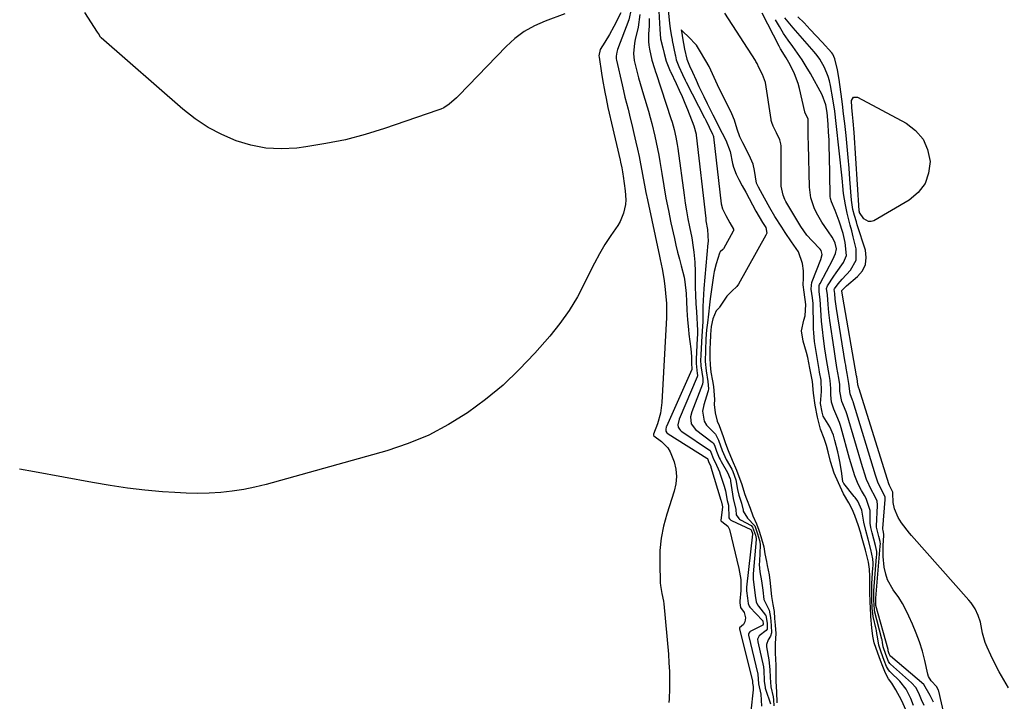
# Model space of a CAD drawing. Units: inches. Extents: x 1900906 to 1906478, y 474888 to 480178.
# Drawn here: x 1905461 to 1905837, y 479236 to 479496 of the extents above; entities that cross this region are included whole.
import ezdxf

# ---------------------------------------------------------------- set-up
doc = ezdxf.new("R2010")
doc.units = ezdxf.units.IN
doc.header["$MEASUREMENT"] = 0
doc.layers.add('7', color=7, linetype='Continuous')
doc.layers.add('8', color=7, linetype='Continuous')

msp = doc.modelspace()

# ---------------------------------------------------------------- linework, layer by layer
at = {"layer": '7', "color": 18}
for points in [[(1905690.55, 479498.8, 1842), (1905687.93, 479493.6, 1842), (1905686.3, 479490.59, 1842), (1905684.47, 479487.68, 1842), (1905682.64, 479484.8, 1842), (1905682.2, 479482.36, 1842), (1905682.25, 479481.86, 1842), (1905683.21, 479475.84, 1842), (1905683.61, 479473.39, 1842), (1905684.5, 479468.49, 1842), (1905684.98, 479466.05, 1842), (1905685.67, 479462.68, 1842), (1905686.16, 479460.43, 1842), (1905687.03, 479456.69, 1842), (1905690.31, 479442.59, 1842), (1905690.49, 479441.83, 1842), (1905690.98, 479439.54, 1842), (1905691.26, 479438.01, 1842), (1905691.39, 479437.23, 1842), (1905691.5, 479436.46, 1842), (1905692.28, 479430.75, 1842), (1905692.46, 479427.31, 1842), (1905692.31, 479425.6, 1842), (1905691.6, 479422.22, 1842), (1905690.26, 479419.07, 1842), (1905689.38, 479417.58, 1842), (1905686.74, 479413.69, 1842), (1905684.52, 479410.25, 1842), (1905682.42, 479406.74, 1842), (1905680.48, 479403.15, 1842), (1905678.65, 479399.49, 1842), (1905676.87, 479395.72, 1842), (1905674.02, 479390.28, 1842), (1905670.88, 479385.03, 1842), (1905667.3, 479380.06, 1842), (1905663.44, 479375.28, 1842), (1905657.7, 479368.77, 1842), (1905651.78, 479362.53, 1842), (1905645.57, 479356.59, 1842), (1905638.94, 479351.13, 1842), (1905632.04, 479345.98, 1842), (1905624.74, 479341.46, 1842), (1905617.2, 479337.46, 1842), (1905609.3, 479334.23, 1842), (1905601.16, 479331.51, 1842), (1905555.09, 479318.63, 1842), (1905550.82, 479317.56, 1842), (1905546.51, 479316.66, 1842), (1905542.16, 479316.01, 1842), (1905537.78, 479315.53, 1842), (1905533.38, 479315.27, 1842), (1905528.97, 479315.15, 1842), (1905524.57, 479315.25, 1842), (1905520.17, 479315.48, 1842), (1905515.52, 479315.84, 1842), (1905508.81, 479316.47, 1842), (1905502.12, 479317.23, 1842), (1905495.45, 479318.21, 1842), (1905488.81, 479319.33, 1842), (1905466.61, 479323.42, 1842), (1905460.87, 479324.49, 1842)], [(1905669.19, 479498.47, 1844), (1905661.67, 479495.7, 1844), (1905657.56, 479493.87, 1844), (1905653.67, 479491.69, 1844), (1905650.11, 479489.01, 1844), (1905646.77, 479486, 1844), (1905628.69, 479467.29, 1844), (1905627.81, 479466.41, 1844), (1905625, 479463.95, 1844), (1905622.95, 479462.58, 1844), (1905621.84, 479462.05, 1844), (1905620.69, 479461.59, 1844), (1905600.27, 479454.62, 1844), (1905592.89, 479452.34, 1844), (1905585.43, 479450.36, 1844), (1905577.86, 479448.84, 1844), (1905570.23, 479447.62, 1844), (1905566.77, 479447.18, 1844), (1905560.86, 479446.86, 1844), (1905555.02, 479447.11, 1844), (1905549.29, 479448.22, 1844), (1905543.61, 479449.89, 1844), (1905538.16, 479452.3, 1844), (1905532.92, 479455.06, 1844), (1905528.01, 479458.37, 1844), (1905523.31, 479462.04, 1844), (1905492.05, 479489.26, 1844), (1905491.82, 479489.5, 1844), (1905491.06, 479490.93, 1844), (1905490.73, 479491.5, 1844), (1905485.88, 479498.96, 1844)], [(1905697.85, 479498.17, 1838), (1905697.14, 479493.36, 1838), (1905696.01, 479488.61, 1838), (1905695.76, 479487.3, 1838), (1905695.46, 479483.3, 1838), (1905695.69, 479480.64, 1838), (1905696.25, 479478.03, 1838), (1905697.37, 479474.05, 1838), (1905698, 479471.87, 1838), (1905699.28, 479467.51, 1838), (1905701.14, 479461.24, 1838), (1905701.81, 479458.87, 1838), (1905702.46, 479456.5, 1838), (1905703.62, 479451.72, 1838), (1905704.63, 479446.9, 1838), (1905705.06, 479444.48, 1838), (1905705.46, 479442.05, 1838), (1905706.18, 479437.43, 1838), (1905706.96, 479432.69, 1838), (1905707.8, 479427.97, 1838), (1905708.74, 479423.26, 1838), (1905709.73, 479418.57, 1838), (1905711.04, 479412.66, 1838), (1905711.64, 479410.02, 1838), (1905712.26, 479407.38, 1838), (1905712.92, 479404.76, 1838), (1905713.6, 479402.14, 1838), (1905714.75, 479397.77, 1838), (1905715.08, 479396.01, 1838), (1905715.48, 479391.56, 1838), (1905715.61, 479388.57, 1838), (1905715.78, 479385.38, 1838), (1905715.9, 479383.32, 1838), (1905716.02, 479381.49, 1838), (1905716.36, 479377.84, 1838), (1905716.58, 479376.02, 1838), (1905717.28, 479370.45, 1838), (1905717.52, 479367.52, 1838), (1905717.54, 479364.5, 1838), (1905717.66, 479363.17, 1838), (1905717.71, 479362.65, 1838), (1905717.69, 479362.55, 1838), (1905717.67, 479362.49, 1838), (1905708.03, 479340.78, 1838), (1905707.94, 479340.57, 1838), (1905707.72, 479339.67, 1838), (1905707.79, 479338.96, 1838), (1905708.19, 479338.3, 1838), (1905708.49, 479338.03, 1838), (1905708.66, 479337.91, 1838), (1905723.47, 479328.69, 1838), (1905723.66, 479328.48, 1838), (1905724.25, 479327.01, 1838), (1905724.67, 479326.12, 1838), (1905724.9, 479325.51, 1838), (1905725, 479325.2, 1838), (1905728.76, 479312.61, 1838), (1905728.84, 479312.33, 1838), (1905729.22, 479310.67, 1838), (1905729.37, 479310.06, 1838), (1905729.36, 479309.92, 1838), (1905728.78, 479304.99, 1838), (1905728.8, 479304.81, 1838), (1905728.83, 479304.73, 1838), (1905729.09, 479304.45, 1838), (1905731.48, 479302.73, 1838), (1905732.11, 479301.4, 1838), (1905735.69, 479286.44, 1838), (1905736.35, 479282.29, 1838), (1905736.35, 479278.08, 1838), (1905736.04, 479273.97, 1838), (1905736.04, 479273.36, 1838), (1905736.33, 479271.61, 1838), (1905737.7, 479269.66, 1838), (1905738.15, 479267.6, 1838), (1905737.97, 479266.08, 1838), (1905737.41, 479265.09, 1838), (1905735.92, 479263.87, 1838), (1905735.84, 479263.55, 1838), (1905735.85, 479263.47, 1838), (1905740.86, 479243.43, 1838), (1905740.9, 479243.25, 1838), (1905740.93, 479242.64, 1838), (1905740.97, 479242.01, 1838), (1905741.09, 479241.34, 1838), (1905741.15, 479240.74, 1838), (1905741.15, 479240.44, 1838), (1905741.13, 479240.14, 1838), (1905740.27, 479231.94, 1838)], [(1905705.07, 479499.52, 1834), (1905705.46, 479492.62, 1834), (1905705.77, 479488.94, 1834), (1905706.61, 479485.41, 1834), (1905707.14, 479483.27, 1834), (1905707.88, 479480.33, 1834), (1905709.42, 479476.53, 1834), (1905709.49, 479476.39, 1834), (1905711.71, 479471.78, 1834), (1905712.87, 479469.33, 1834), (1905713.99, 479466.85, 1834), (1905715.05, 479464.35, 1834), (1905716.07, 479461.84, 1834), (1905718.51, 479455.67, 1834), (1905719.3, 479452.51, 1834), (1905719.37, 479452.05, 1834), (1905722.98, 479420.21, 1834), (1905723.1, 479419.3, 1834), (1905723.66, 479416.06, 1834), (1905723.89, 479411.47, 1834), (1905723.84, 479410.81, 1834), (1905722.3, 479393.53, 1834), (1905722.12, 479391.22, 1834), (1905721.91, 479386.58, 1834), (1905721.87, 479384.26, 1834), (1905721.87, 479380.85, 1834), (1905721.6, 479377.17, 1834), (1905721.36, 479373.22, 1834), (1905721.35, 479372.92, 1834), (1905721.12, 479368.18, 1834), (1905721.11, 479367.8, 1834), (1905721.05, 479366.25, 1834), (1905721.11, 479363.98, 1834), (1905721.88, 479359.08, 1834), (1905721.9, 479357.43, 1834), (1905721.83, 479357.16, 1834), (1905721.75, 479356.9, 1834), (1905717.68, 479346.35, 1834), (1905717.17, 479344.4, 1834), (1905717.39, 479341.76, 1834), (1905719.08, 479339.63, 1834), (1905725.43, 479334.83, 1834), (1905725.79, 479334.5, 1834), (1905726.3, 479333.65, 1834), (1905727.12, 479331.36, 1834), (1905728.14, 479328.82, 1834), (1905728.5, 479328.09, 1834), (1905728.88, 479327.38, 1834), (1905731.36, 479323.18, 1834), (1905732.35, 479320.73, 1834), (1905732.44, 479320.29, 1834), (1905732.51, 479319.86, 1834), (1905733.17, 479314.85, 1834), (1905733.47, 479313.29, 1834), (1905734.52, 479308.98, 1834), (1905734.69, 479306.96, 1834), (1905735.62, 479305.62, 1834), (1905735.95, 479305.37, 1834), (1905736.3, 479305.14, 1834), (1905740.32, 479302.86, 1834), (1905740.9, 479302.31, 1834), (1905742.05, 479299.17, 1834), (1905742.29, 479297.97, 1834), (1905742.29, 479297.76, 1834), (1905742.28, 479297.56, 1834), (1905741.12, 479284.43, 1834), (1905741.06, 479282.31, 1834), (1905741.67, 479278.4, 1834), (1905741.94, 479276.23, 1834), (1905742.3, 479273.69, 1834), (1905742.75, 479272.66, 1834), (1905743.18, 479272.05, 1834), (1905745.84, 479268.69, 1834), (1905745.95, 479268.52, 1834), (1905746.43, 479265.63, 1834), (1905746.53, 479263.89, 1834), (1905746.48, 479263.35, 1834), (1905746.15, 479262.74, 1834), (1905743.41, 479260.71, 1834), (1905742.83, 479259.53, 1834), (1905742.86, 479258.52, 1834), (1905745.03, 479248.89, 1834), (1905745.1, 479248.57, 1834), (1905745.2, 479247.92, 1834), (1905745.37, 479243.33, 1834), (1905745.65, 479241.14, 1834), (1905745.74, 479240.78, 1834), (1905745.85, 479240.42, 1834), (1905747.71, 479234.78, 1834)], [(1905708.6, 479499.86, 1832), (1905709.19, 479494.91, 1832), (1905709.48, 479492.71, 1832), (1905709.97, 479489.74, 1832), (1905710.17, 479488.67, 1832), (1905710.24, 479488.32, 1832), (1905711.33, 479482.8, 1832), (1905711.41, 479482.42, 1832), (1905711.77, 479480.92, 1832), (1905712.77, 479478.29, 1832), (1905714.12, 479475.31, 1832), (1905715.2, 479473.04, 1832), (1905715.58, 479472.28, 1832), (1905722.54, 479458.7, 1832), (1905722.63, 479458.52, 1832), (1905722.99, 479457.81, 1832), (1905724.31, 479455.18, 1832), (1905725.65, 479452.52, 1832), (1905725.89, 479451.91, 1832), (1905725.96, 479451.59, 1832), (1905725.99, 479451.43, 1832), (1905728.94, 479425.82, 1832), (1905729.4, 479423.89, 1832), (1905730.72, 479421.38, 1832), (1905732.23, 479418.6, 1832), (1905733.6, 479416.21, 1832), (1905733.58, 479415.59, 1832), (1905733.51, 479415.44, 1832), (1905729.73, 479408.71, 1832), (1905729.51, 479408.4, 1832), (1905728.53, 479407.46, 1832), (1905728.24, 479406.95, 1832), (1905726.95, 479402.97, 1832), (1905726.25, 479400, 1832), (1905725.99, 479398.49, 1832), (1905724.71, 479389.51, 1832), (1905724.42, 479387.19, 1832), (1905724.08, 479383.62, 1832), (1905723.68, 479380.4, 1832), (1905723.31, 479377.75, 1832), (1905723.06, 479374.25, 1832), (1905722.9, 479369.91, 1832), (1905722.8, 479365.61, 1832), (1905723.16, 479361.99, 1832), (1905723.84, 479357.92, 1832), (1905724.07, 479355.2, 1832), (1905723.95, 479354.42, 1832), (1905723.85, 479354.03, 1832), (1905722.31, 479349.06, 1832), (1905721.81, 479346.61, 1832), (1905722.35, 479342.73, 1832), (1905723.26, 479341.24, 1832), (1905726.71, 479337.79, 1832), (1905727.87, 479335.59, 1832), (1905729.32, 479331.59, 1832), (1905730.86, 479328.09, 1832), (1905732.97, 479324.41, 1832), (1905733.4, 479323.55, 1832), (1905734.52, 479320.4, 1832), (1905735.12, 479316.71, 1832), (1905735.59, 479314.55, 1832), (1905736.63, 479311.48, 1832), (1905737.28, 479308.73, 1832), (1905737.36, 479308.35, 1832), (1905739.01, 479305.71, 1832), (1905741.76, 479302.78, 1832), (1905742.8, 479299.73, 1832), (1905743.58, 479297.19, 1832), (1905743.76, 479295.82, 1832), (1905743.76, 479295.47, 1832), (1905743.49, 479289.35, 1832), (1905743.47, 479287.97, 1832), (1905743.67, 479285.21, 1832), (1905744.34, 479281.72, 1832), (1905744.79, 479278.23, 1832), (1905745.25, 479274.67, 1832), (1905747.2, 479270.58, 1832), (1905747.76, 479267.81, 1832), (1905748.04, 479264.66, 1832), (1905748.12, 479261.94, 1832), (1905747.77, 479260.67, 1832), (1905746.79, 479259.28, 1832), (1905746.23, 479257.48, 1832), (1905746.23, 479256.52, 1832), (1905747.15, 479251.65, 1832), (1905747.52, 479247.95, 1832), (1905747.57, 479244.83, 1832), (1905747.81, 479241.26, 1832), (1905748.72, 479237.44, 1832), (1905748.93, 479236.32, 1832), (1905748.97, 479234.07, 1832)], [(1905802.42, 479234.17, 1832), (1905801.3, 479236.84, 1832), (1905799.57, 479240.41, 1832), (1905797.12, 479243.44, 1832), (1905793.62, 479246.83, 1832), (1905793.35, 479247.12, 1832), (1905792.86, 479247.72, 1832), (1905792.07, 479249.07, 1832), (1905791.17, 479251.36, 1832), (1905790.01, 479254.52, 1832), (1905789.07, 479257.21, 1832), (1905788.57, 479260.42, 1832), (1905788.38, 479261.64, 1832), (1905788.17, 479262.78, 1832), (1905788.05, 479263.35, 1832), (1905786.96, 479268.18, 1832), (1905786.59, 479271.31, 1832), (1905786.49, 479274.83, 1832), (1905786.41, 479277.75, 1832), (1905786.47, 479280.68, 1832), (1905786.89, 479286.86, 1832), (1905786.92, 479287.42, 1832), (1905786.95, 479288.54, 1832), (1905786.88, 479290.22, 1832), (1905786.11, 479293.8, 1832), (1905785.08, 479297.66, 1832), (1905784.13, 479301.02, 1832), (1905783.39, 479304.16, 1832), (1905782.67, 479308.83, 1832), (1905781.06, 479312.25, 1832), (1905780.11, 479313.62, 1832), (1905779.76, 479314.06, 1832), (1905775.73, 479318.93, 1832), (1905775.6, 479319.17, 1832), (1905775.51, 479319.36, 1832), (1905775.4, 479319.6, 1832), (1905775.34, 479319.76, 1832), (1905774.85, 479323.67, 1832), (1905774.26, 479327.42, 1832), (1905773.87, 479329.28, 1832), (1905773.43, 479331.13, 1832), (1905772.34, 479335.35, 1832), (1905771.77, 479337.39, 1832), (1905770.41, 479340.62, 1832), (1905767.91, 479344.71, 1832), (1905767.44, 479346.29, 1832), (1905766.84, 479349.51, 1832), (1905767.24, 479354.11, 1832), (1905767.1, 479358.47, 1832), (1905766.5, 479361.56, 1832), (1905766.33, 479362.58, 1832), (1905764.71, 479372.5, 1832), (1905764.59, 479373.29, 1832), (1905764.26, 479376.5, 1832), (1905764.18, 479378.11, 1832), (1905764.15, 479378.92, 1832), (1905763.99, 479387.75, 1832), (1905763.84, 479389.97, 1832), (1905763.31, 479393.23, 1832), (1905763.35, 479394.74, 1832), (1905763.56, 479395.72, 1832), (1905763.72, 479396.2, 1832), (1905767.01, 479404.52, 1832), (1905767.47, 479406.5, 1832), (1905767.09, 479407.96, 1832), (1905766.77, 479408.5, 1832), (1905763.63, 479411.69, 1832), (1905761.61, 479413.9, 1832), (1905759.29, 479417.13, 1832), (1905753.62, 479426.69, 1832), (1905753.2, 479427.47, 1832), (1905752.52, 479429.12, 1832), (1905751.86, 479432.62, 1832), (1905751.83, 479433.51, 1832), (1905751.77, 479447.95, 1832), (1905751.73, 479448.73, 1832), (1905751.37, 479450.24, 1832), (1905749.99, 479453.04, 1832), (1905748.76, 479455.5, 1832), (1905748.22, 479456.93, 1832), (1905748.05, 479457.68, 1832), (1905747.98, 479458.06, 1832), (1905745.8, 479472.24, 1832), (1905744.65, 479475.21, 1832), (1905743.31, 479478, 1832), (1905742.61, 479479.52, 1832), (1905742.2, 479480.28, 1832), (1905741.97, 479480.65, 1832), (1905730.34, 479498.67, 1832)], [(1905806.5, 479234.16, 1834), (1905805.47, 479236.31, 1834), (1905804.4, 479238.81, 1834), (1905803.28, 479240.98, 1834), (1905801.63, 479242.81, 1834), (1905793.59, 479249.92, 1834), (1905793.28, 479250.24, 1834), (1905792.79, 479250.97, 1834), (1905791.74, 479253.64, 1834), (1905790.82, 479256.51, 1834), (1905790.58, 479258.15, 1834), (1905790.37, 479259.19, 1834), (1905790.29, 479259.53, 1834), (1905787.51, 479270.3, 1834), (1905787.41, 479270.76, 1834), (1905787.21, 479274.33, 1834), (1905787.2, 479277.9, 1834), (1905788.25, 479290.9, 1834), (1905788.3, 479291.72, 1834), (1905788.31, 479292.98, 1834), (1905787.91, 479295.24, 1834), (1905787.27, 479297.66, 1834), (1905786.62, 479300.08, 1834), (1905786.04, 479302.11, 1834), (1905785.89, 479303.02, 1834), (1905785.86, 479303.64, 1834), (1905785.87, 479308.26, 1834), (1905785.86, 479308.71, 1834), (1905784.34, 479313.22, 1834), (1905783.65, 479314.33, 1834), (1905782.46, 479316.3, 1834), (1905781.18, 479318.71, 1834), (1905779.96, 479321.94, 1834), (1905778.93, 479325.25, 1834), (1905777.96, 479328.58, 1834), (1905774.68, 479340.29, 1834), (1905774.46, 479341.08, 1834), (1905774.08, 479342.3, 1834), (1905773.06, 479344.74, 1834), (1905771.93, 479347.42, 1834), (1905771.1, 479350.1, 1834), (1905770.79, 479352.88, 1834), (1905770.77, 479355.29, 1834), (1905770.59, 479358.27, 1834), (1905770.12, 479360.67, 1834), (1905769.29, 479365.57, 1834), (1905768.52, 479370.47, 1834), (1905767.86, 479375.39, 1834), (1905767.71, 479376.64, 1834), (1905767.26, 479380.97, 1834), (1905766.96, 479385.31, 1834), (1905766.77, 479389.23, 1834), (1905766.37, 479392.23, 1834), (1905766.38, 479394.62, 1834), (1905766.5, 479394.98, 1834), (1905766.66, 479395.34, 1834), (1905771.51, 479404.63, 1834), (1905772.62, 479406.86, 1834), (1905772.96, 479408.59, 1834), (1905772.47, 479410.86, 1834), (1905771.86, 479412.22, 1834), (1905771.36, 479413.07, 1834), (1905768.49, 479417.12, 1834), (1905767.35, 479418.83, 1834), (1905765.33, 479422.4, 1834), (1905764.45, 479424.26, 1834), (1905763.19, 479428.13, 1834), (1905762.87, 479430.13, 1834), (1905762.69, 479432.17, 1834), (1905762.21, 479448.55, 1834), (1905762.16, 479451.63, 1834), (1905762.17, 479454.72, 1834), (1905762.08, 479458.33, 1834), (1905761.66, 479459.18, 1834), (1905760.92, 479460.92, 1834), (1905760.89, 479461.05, 1834), (1905758.84, 479469.9, 1834), (1905758.32, 479471.8, 1834), (1905756.97, 479475.49, 1834), (1905755.28, 479478.98, 1834), (1905753.75, 479481.65, 1834), (1905751.58, 479485.14, 1834), (1905751.09, 479486.05, 1834), (1905744.54, 479498.68, 1834)], [(1905701.45, 479496.7, 1836), (1905701.36, 479493.76, 1836), (1905701.19, 479490.82, 1836), (1905701.17, 479487.89, 1836), (1905701.33, 479486.44, 1836), (1905701.56, 479484.99, 1836), (1905702.46, 479480.69, 1836), (1905703.41, 479477.52, 1836), (1905703.84, 479476.27, 1836), (1905704.05, 479475.64, 1836), (1905709.73, 479458.46, 1836), (1905710.17, 479457.06, 1836), (1905710.95, 479454.23, 1836), (1905711.6, 479451.36, 1836), (1905712.12, 479448.47, 1836), (1905712.33, 479447.02, 1836), (1905714.71, 479429.19, 1836), (1905715.15, 479426.15, 1836), (1905715.64, 479423.12, 1836), (1905716.19, 479420.09, 1836), (1905716.79, 479417.08, 1836), (1905717.65, 479412.9, 1836), (1905718.25, 479409.19, 1836), (1905718.5, 479407.33, 1836), (1905718.83, 479403.58, 1836), (1905718.96, 479399.83, 1836), (1905718.97, 479397.23, 1836), (1905719.02, 479394.06, 1836), (1905719.1, 479390.88, 1836), (1905719.24, 479387.71, 1836), (1905719.42, 479384.53, 1836), (1905719.89, 479377.38, 1836), (1905719.9, 479377.16, 1836), (1905719.8, 479375.71, 1836), (1905719.75, 479374.73, 1836), (1905719.74, 479374.51, 1836), (1905719.34, 479366.45, 1836), (1905719.32, 479365.99, 1836), (1905719.29, 479364.84, 1836), (1905719.79, 479361, 1836), (1905719.84, 479360.34, 1836), (1905719.8, 479360.02, 1836), (1905719.75, 479359.86, 1836), (1905719.7, 479359.7, 1836), (1905712.88, 479343.57, 1836), (1905712.4, 479341.45, 1836), (1905712.52, 479340.56, 1836), (1905712.96, 479339.71, 1836), (1905713.4, 479339.21, 1836), (1905713.65, 479338.99, 1836), (1905713.92, 479338.79, 1836), (1905724.44, 479331.75, 1836), (1905724.56, 479331.65, 1836), (1905724.67, 479331.55, 1836), (1905725.25, 479330.3, 1836), (1905726.03, 479328.26, 1836), (1905726.57, 479327.15, 1836), (1905728.29, 479323.41, 1836), (1905728.57, 479322.58, 1836), (1905730.01, 479317.94, 1836), (1905730.51, 479316.14, 1836), (1905731.23, 479312.48, 1836), (1905731.76, 479310.71, 1836), (1905731.78, 479305.9, 1836), (1905732.02, 479305.45, 1836), (1905732.61, 479304.94, 1836), (1905732.84, 479304.81, 1836), (1905740.17, 479301.42, 1836), (1905740.33, 479301.3, 1836), (1905740.38, 479301.25, 1836), (1905740.85, 479299.89, 1836), (1905740.86, 479299.6, 1836), (1905738.61, 479279.31, 1836), (1905738.58, 479278.97, 1836), (1905738.55, 479277.97, 1836), (1905738.98, 479275.13, 1836), (1905739.19, 479273.12, 1836), (1905739.62, 479272.07, 1836), (1905739.91, 479271.71, 1836), (1905744.69, 479266.63, 1836), (1905744.76, 479266.54, 1836), (1905744.78, 479266.49, 1836), (1905744.93, 479265.27, 1836), (1905744.91, 479265.06, 1836), (1905744.87, 479264.97, 1836), (1905744.77, 479264.88, 1836), (1905739.96, 479262.41, 1836), (1905739.79, 479262.3, 1836), (1905739.42, 479261.81, 1836), (1905739.33, 479261.4, 1836), (1905739.34, 479261.2, 1836), (1905739.37, 479260.99, 1836), (1905742.94, 479246.15, 1836), (1905743.17, 479242.42, 1836), (1905743.99, 479238.52, 1836), (1905744.33, 479233.92, 1836)], [(1905810.03, 479235.42, 1836), (1905808.7, 479238.02, 1836), (1905806.27, 479242.18, 1836), (1905793.55, 479252.95, 1836), (1905793.5, 479252.99, 1836), (1905793.43, 479253.08, 1836), (1905793.28, 479253.33, 1836), (1905793.07, 479253.89, 1836), (1905792.75, 479255.05, 1836), (1905792.7, 479255.35, 1836), (1905792.65, 479255.54, 1836), (1905788.04, 479272.35, 1836), (1905788, 479272.52, 1836), (1905787.94, 479273.3, 1836), (1905787.92, 479275.15, 1836), (1905789.65, 479295.01, 1836), (1905789.67, 479295.26, 1836), (1905789.7, 479295.76, 1836), (1905789.65, 479296.75, 1836), (1905789.18, 479298.69, 1836), (1905788.25, 479302.34, 1836), (1905788.25, 479302.71, 1836), (1905788.67, 479310.54, 1836), (1905788.67, 479310.88, 1836), (1905788.52, 479312.22, 1836), (1905787.46, 479314.45, 1836), (1905786.26, 479316.42, 1836), (1905784.41, 479320.54, 1836), (1905783.61, 479322.96, 1836), (1905783.23, 479324.18, 1836), (1905782.86, 479325.4, 1836), (1905777.01, 479345.23, 1836), (1905776.66, 479346.4, 1836), (1905775.03, 479350.32, 1836), (1905774.22, 479354.22, 1836), (1905774.2, 479356.85, 1836), (1905773.85, 479359.22, 1836), (1905773.14, 479363.29, 1836), (1905772.56, 479366.8, 1836), (1905772.28, 479368.56, 1836), (1905772.02, 479370.32, 1836), (1905770.39, 479381.31, 1836), (1905770.01, 479384.35, 1836), (1905769.74, 479387.4, 1836), (1905769.47, 479391.08, 1836), (1905769.17, 479393.47, 1836), (1905769.53, 479394.5, 1836), (1905771.99, 479398.18, 1836), (1905772.88, 479399.49, 1836), (1905775.59, 479403.41, 1836), (1905776.76, 479406.14, 1836), (1905776.3, 479411.06, 1836), (1905775.44, 479414.51, 1836), (1905773.96, 479419.21, 1836), (1905772.42, 479423.28, 1836), (1905771.06, 479426.59, 1836), (1905770.68, 479427.93, 1836), (1905770.58, 479428.61, 1836), (1905770.53, 479429.31, 1836), (1905770.28, 479444.3, 1836), (1905770.2, 479447.29, 1836), (1905770.09, 479450.28, 1836), (1905769.92, 479453.26, 1836), (1905769.71, 479456.25, 1836), (1905769.36, 479460.72, 1836), (1905768.91, 479463.68, 1836), (1905767.49, 479467.55, 1836), (1905762.98, 479475.63, 1836), (1905761.42, 479478.28, 1836), (1905759.8, 479480.89, 1836), (1905758.08, 479483.42, 1836), (1905756.28, 479485.91, 1836), (1905754.48, 479488.41, 1836), (1905752.76, 479490.95, 1836), (1905751.15, 479493.56, 1836), (1905749.62, 479496.22, 1836)], [(1905818.23, 479212.35, 1838), (1905812, 479239.61, 1838), (1905811.91, 479239.87, 1838), (1905811.22, 479241.28, 1838), (1905809.06, 479243.58, 1838), (1905808.15, 479245.22, 1838), (1905807.86, 479246.13, 1838), (1905806.68, 479251.38, 1838), (1905805.77, 479254.92, 1838), (1905804.71, 479258.41, 1838), (1905803.44, 479261.83, 1838), (1905802.03, 479265.2, 1838), (1905800.64, 479268.26, 1838), (1905799.44, 479270.69, 1838), (1905798.14, 479273.07, 1838), (1905796.7, 479275.37, 1838), (1905794.66, 479278.28, 1838), (1905792.45, 479282.21, 1838), (1905791.74, 479284.34, 1838), (1905791.16, 479287.05, 1838), (1905790.76, 479291.12, 1838), (1905790.74, 479293.17, 1838), (1905790.81, 479295.22, 1838), (1905791.07, 479299.15, 1838), (1905791.08, 479299.59, 1838), (1905790.75, 479300.99, 1838), (1905790.6, 479301.55, 1838), (1905790.59, 479301.8, 1838), (1905791.54, 479312.86, 1838), (1905791.55, 479313.07, 1838), (1905791.51, 479313.7, 1838), (1905790.92, 479315.13, 1838), (1905788.89, 479319.11, 1838), (1905787.89, 479322.16, 1838), (1905779.32, 479350.16, 1838), (1905779.27, 479350.33, 1838), (1905779.12, 479350.84, 1838), (1905778.14, 479353.22, 1838), (1905777.63, 479357.14, 1838), (1905777.39, 479358.73, 1838), (1905776.99, 479361, 1838), (1905776.63, 479363.11, 1838), (1905776.46, 479364.17, 1838), (1905776.28, 479365.22, 1838), (1905772.91, 479385.79, 1838), (1905772.47, 479389.43, 1838), (1905772.28, 479391.64, 1838), (1905772.1, 479393.08, 1838), (1905772.17, 479393.41, 1838), (1905773.59, 479395.23, 1838), (1905775.09, 479397, 1838), (1905778.36, 479400.54, 1838), (1905780.47, 479404.35, 1838), (1905780.48, 479408.71, 1838), (1905779.34, 479413.22, 1838), (1905778.76, 479415.49, 1838), (1905778.19, 479417.75, 1838), (1905777.06, 479422.29, 1838), (1905776.33, 479425.4, 1838), (1905775.67, 479429.79, 1838), (1905775.39, 479432.74, 1838), (1905775.24, 479434.21, 1838), (1905775.09, 479435.69, 1838), (1905772.88, 479456.51, 1838), (1905772.3, 479461.25, 1838), (1905771.55, 479465.96, 1838), (1905770.67, 479471.02, 1838), (1905770.28, 479472.81, 1838), (1905769.79, 479474.56, 1838), (1905768.42, 479477.94, 1838), (1905766.6, 479481.1, 1838), (1905765.53, 479482.57, 1838), (1905764.38, 479483.99, 1838), (1905756.37, 479493.04, 1838), (1905753.27, 479496.92, 1838)], [(1905778.83, 479462.6, 1842), (1905778.69, 479465.27, 1842), (1905779.41, 479466.63, 1842), (1905780.94, 479466.67, 1842), (1905799.53, 479456.61, 1842), (1905803.15, 479453.82, 1842), (1905806.01, 479450.54, 1842), (1905807.73, 479446.55, 1842), (1905808.69, 479442.08, 1842), (1905808.14, 479437.6, 1842), (1905806.76, 479433.56, 1842), (1905804.13, 479430.19, 1842), (1905800.68, 479427.27, 1842), (1905787.22, 479419.4, 1842), (1905786.17, 479419.08, 1842), (1905785.18, 479419.06, 1842), (1905783.43, 479420.16, 1842), (1905781.78, 479422.58, 1842), (1905781.7, 479422.93, 1842), (1905781.67, 479423.1, 1842), (1905781.66, 479423.28, 1842), (1905779.73, 479453.13, 1842), (1905779.38, 479457.46, 1842), (1905779.1, 479460.03, 1842), (1905778.83, 479462.6, 1842)]]:
    msp.add_polyline3d(points, dxfattribs=at)
at = {"layer": '8', "color": 18}
for points in [[(1905694.47, 479500.29, 1840), (1905693.66, 479496.17, 1840), (1905689.35, 479484.79, 1840), (1905689.04, 479483.81, 1840), (1905688.81, 479482.29, 1840), (1905688.85, 479481.27, 1840), (1905688.94, 479480.77, 1840), (1905691.06, 479471.31, 1840), (1905691.6, 479468.98, 1840), (1905692.15, 479466.64, 1840), (1905693.32, 479462, 1840), (1905693.92, 479459.68, 1840), (1905695.05, 479455.02, 1840), (1905695.6, 479452.69, 1840), (1905696.34, 479449.43, 1840), (1905696.95, 479446.69, 1840), (1905697.53, 479443.94, 1840), (1905698.07, 479441.19, 1840), (1905698.59, 479438.43, 1840), (1905699.1, 479435.67, 1840), (1905699.62, 479432.92, 1840), (1905700.18, 479430.17, 1840), (1905700.75, 479427.42, 1840), (1905705.38, 479405.81, 1840), (1905705.64, 479404.6, 1840), (1905706.39, 479400.97, 1840), (1905707.02, 479397.31, 1840), (1905707.39, 479394.44, 1840), (1905707.69, 479391.69, 1840), (1905708.01, 479387.77, 1840), (1905708.08, 479386.01, 1840), (1905708.01, 479382.47, 1840), (1905706.29, 479349.99, 1840), (1905705.74, 479345.82, 1840), (1905704.57, 479341.79, 1840), (1905703.07, 479337.83, 1840), (1905703.03, 479337.48, 1840), (1905703.13, 479337.2, 1840), (1905706.11, 479334.99, 1840), (1905708.55, 479332.57, 1840), (1905709.43, 479331.11, 1840), (1905710.92, 479327.26, 1840), (1905711.58, 479324.45, 1840), (1905711.87, 479321.63, 1840), (1905711.61, 479318.8, 1840), (1905710.98, 479315.98, 1840), (1905708.12, 479307.31, 1840), (1905706.86, 479302.71, 1840), (1905705.94, 479298.06, 1840), (1905705.51, 479293.34, 1840), (1905705.41, 479288.58, 1840), (1905705.65, 479281.02, 1840), (1905705.72, 479280, 1840), (1905706.28, 479277, 1840), (1905706.91, 479274, 1840), (1905707.03, 479272.99, 1840), (1905708.74, 479253.76, 1840), (1905708.97, 479250.46, 1840), (1905709.13, 479247.15, 1840), (1905709.17, 479243.85, 1840), (1905709.12, 479240.54, 1840), (1905709.01, 479236.72, 1840), (1905708.95, 479235.32, 1840)], [(1905838.66, 479240.9, 1840), (1905836.84, 479243.95, 1840), (1905835.1, 479247.05, 1840), (1905833.47, 479250.21, 1840), (1905831.92, 479253.42, 1840), (1905830.51, 479256.47, 1840), (1905829.8, 479258.2, 1840), (1905828.72, 479261.77, 1840), (1905827.92, 479265.94, 1840), (1905827.11, 479268.55, 1840), (1905825.92, 479271.03, 1840), (1905824.41, 479273.31, 1840), (1905823.54, 479274.38, 1840), (1905801.66, 479299.09, 1840), (1905800.85, 479300.03, 1840), (1905797.72, 479303.9, 1840), (1905796.45, 479306.01, 1840), (1905795.05, 479309.3, 1840), (1905794.55, 479311.67, 1840), (1905794.46, 479315.29, 1840), (1905794.42, 479315.62, 1840), (1905793.19, 479318.27, 1840), (1905792.99, 479318.88, 1840), (1905781.63, 479355.09, 1840), (1905781.62, 479355.15, 1840), (1905781.53, 479355.43, 1840), (1905781.09, 479356.69, 1840), (1905780.96, 479358.12, 1840), (1905780.67, 479359.76, 1840), (1905780.61, 479360.11, 1840), (1905775.33, 479390.16, 1840), (1905775.19, 479391.11, 1840), (1905775.05, 479392.45, 1840), (1905775.03, 479392.7, 1840), (1905775.06, 479392.81, 1840), (1905775.57, 479393.38, 1840), (1905776.71, 479394.45, 1840), (1905781.01, 479398.02, 1840), (1905782.84, 479400.23, 1840), (1905784.05, 479402.63, 1840), (1905784.33, 479405.3, 1840), (1905783.99, 479408.15, 1840), (1905780.9, 479417.83, 1840), (1905780.54, 479419, 1840), (1905779.84, 479421.33, 1840), (1905779.22, 479423.68, 1840), (1905778.67, 479427.28, 1840), (1905778.07, 479435.28, 1840), (1905777.73, 479439.44, 1840), (1905777.38, 479443.61, 1840), (1905776.99, 479447.77, 1840), (1905776.59, 479451.92, 1840), (1905776.1, 479456.48, 1840), (1905775.68, 479460.23, 1840), (1905775.23, 479463.98, 1840), (1905774.75, 479467.72, 1840), (1905774.25, 479471.48, 1840), (1905773.98, 479473.33, 1840), (1905773.29, 479477.02, 1840), (1905772.32, 479481.22, 1840), (1905771.52, 479482.98, 1840), (1905771.12, 479483.5, 1840), (1905767.46, 479487.57, 1840), (1905765.2, 479490.06, 1840), (1905762.91, 479492.52, 1840), (1905760.58, 479494.95, 1840), (1905758.24, 479497.36, 1840)], [(1905799.55, 479232.18, 1830), (1905797.74, 479236.12, 1830), (1905795.68, 479240.15, 1830), (1905794.11, 479242.65, 1830), (1905792.87, 479244.38, 1830), (1905791.68, 479246.46, 1830), (1905790.6, 479249.07, 1830), (1905789.76, 479251.35, 1830), (1905788.72, 479254.15, 1830), (1905787.34, 479258.03, 1830), (1905786.78, 479260.62, 1830), (1905786.46, 479263.82, 1830), (1905786.04, 479268.17, 1830), (1905785.88, 479271.75, 1830), (1905785.83, 479273.33, 1830), (1905785.7, 479277.73, 1830), (1905785.63, 479281.18, 1830), (1905785.65, 479283.42, 1830), (1905785.59, 479286.26, 1830), (1905785.19, 479288.87, 1830), (1905784, 479293.53, 1830), (1905782.82, 479297.92, 1830), (1905782.13, 479300.37, 1830), (1905781.36, 479302.77, 1830), (1905779.97, 479306.76, 1830), (1905778.94, 479309.15, 1830), (1905777.67, 479311.64, 1830), (1905775.69, 479315.01, 1830), (1905773.69, 479319.18, 1830), (1905772.01, 479322.92, 1830), (1905770.65, 479327.36, 1830), (1905769.83, 479331.11, 1830), (1905769.12, 479333.55, 1830), (1905768.23, 479336.19, 1830), (1905766.9, 479339.76, 1830), (1905765.65, 479344.33, 1830), (1905764.82, 479348.93, 1830), (1905764.21, 479353.44, 1830), (1905763.76, 479357.9, 1830), (1905763.25, 479360.51, 1830), (1905762.72, 479363.08, 1830), (1905761.94, 479367.06, 1830), (1905761.47, 479369.08, 1830), (1905760.24, 479373.33, 1830), (1905759.56, 479377.29, 1830), (1905760.49, 479381.37, 1830), (1905760.94, 479383.03, 1830), (1905761.24, 479387.37, 1830), (1905760.57, 479392.15, 1830), (1905760.22, 479394.88, 1830), (1905760.35, 479397.48, 1830), (1905760.41, 479400.2, 1830), (1905759.92, 479403.07, 1830), (1905758.45, 479407.53, 1830), (1905755.74, 479411.3, 1830), (1905753.37, 479414.91, 1830), (1905752.07, 479416.9, 1830), (1905749.46, 479420.95, 1830), (1905747.45, 479424.27, 1830), (1905745.41, 479428.01, 1830), (1905743.15, 479432.18, 1830), (1905742.44, 479433.7, 1830), (1905741.63, 479438.55, 1830), (1905741.1, 479440.99, 1830), (1905740.14, 479443.33, 1830), (1905738.68, 479446.21, 1830), (1905737.21, 479449.1, 1830), (1905736.07, 479451.41, 1830), (1905734.97, 479454.39, 1830), (1905733.95, 479457.87, 1830), (1905733.01, 479460.21, 1830), (1905731.93, 479462.36, 1830), (1905730.57, 479465.03, 1830), (1905729.23, 479467.72, 1830), (1905728.19, 479469.93, 1830), (1905726.92, 479472.72, 1830), (1905725.65, 479475.52, 1830), (1905724.32, 479478.29, 1830), (1905723.09, 479480.52, 1830), (1905720.66, 479484.62, 1830), (1905719.43, 479486.43, 1830), (1905716.23, 479489.75, 1830), (1905714.5, 479491.44, 1830), (1905713.61, 479492.31, 1830), (1905713.82, 479491.04, 1830), (1905714.12, 479489.26, 1830), (1905714.85, 479485, 1830), (1905715.83, 479481.09, 1830), (1905716.84, 479478.54, 1830), (1905717.93, 479476.11, 1830), (1905719.29, 479473.09, 1830), (1905720.42, 479470.65, 1830), (1905722.28, 479466.82, 1830), (1905723.56, 479464.2, 1830), (1905725.72, 479459.86, 1830), (1905727.08, 479457.18, 1830), (1905728.17, 479455.03, 1830), (1905729.26, 479452.88, 1830), (1905730.62, 479450.2, 1830), (1905732.33, 479445.79, 1830), (1905733.26, 479441.27, 1830), (1905733.64, 479439.84, 1830), (1905734.59, 479437.19, 1830), (1905735.66, 479435.1, 1830), (1905736.96, 479432.67, 1830), (1905738.27, 479430.26, 1830), (1905739.58, 479427.85, 1830), (1905740.88, 479425.44, 1830), (1905742.19, 479423.02, 1830), (1905744.7, 479418.72, 1830), (1905745.95, 479416.74, 1830), (1905746.29, 479414.62, 1830), (1905745.99, 479413.81, 1830), (1905735.5, 479395.16, 1830), (1905734.92, 479394.3, 1830), (1905733.01, 479392.51, 1830), (1905731.44, 479390.96, 1830), (1905731.12, 479390.52, 1830), (1905728.28, 479386.3, 1830), (1905728.13, 479386.12, 1830), (1905727.05, 479385, 1830), (1905725.72, 479381.96, 1830), (1905725.05, 479378.96, 1830), (1905724.77, 479375.94, 1830), (1905724.67, 479372.44, 1830), (1905724.62, 479370.66, 1830), (1905724.54, 479366.85, 1830), (1905724.64, 479364.3, 1830), (1905725, 479361.51, 1830), (1905725.56, 479358.18, 1830), (1905725.92, 479356.06, 1830), (1905726.31, 479351.07, 1830), (1905726.27, 479349.22, 1830), (1905726.57, 479345.99, 1830), (1905727.42, 479342.76, 1830), (1905728.09, 479341.15, 1830), (1905729.6, 479336.91, 1830), (1905730.59, 479334.24, 1830), (1905731.59, 479331.63, 1830), (1905733.16, 479327.88, 1830), (1905734.77, 479324.01, 1830), (1905735.7, 479321.59, 1830), (1905736.65, 479318.94, 1830), (1905737.98, 479314.81, 1830), (1905738.6, 479313.14, 1830), (1905739.92, 479309.5, 1830), (1905741.05, 479306.66, 1830), (1905742.45, 479303.62, 1830), (1905743.27, 479301.18, 1830), (1905744.07, 479298.74, 1830), (1905745.25, 479294.72, 1830), (1905745.64, 479292.15, 1830), (1905746.17, 479289.15, 1830), (1905746.47, 479287.65, 1830), (1905747.18, 479284.06, 1830), (1905747.59, 479280.89, 1830), (1905747.83, 479278.26, 1830), (1905748.11, 479275.79, 1830), (1905748.69, 479272.72, 1830), (1905749.08, 479270, 1830), (1905749.33, 479267.39, 1830), (1905749.55, 479264.83, 1830), (1905749.73, 479261.67, 1830), (1905749.54, 479257.78, 1830), (1905749.49, 479254.1, 1830), (1905749.73, 479249.52, 1830), (1905749.77, 479246.26, 1830), (1905749.81, 479243.36, 1830), (1905750.08, 479239.3, 1830), (1905750.21, 479235.18, 1830)]]:
    msp.add_polyline3d(points, dxfattribs=at)

doc.saveas('drawing.dxf')
